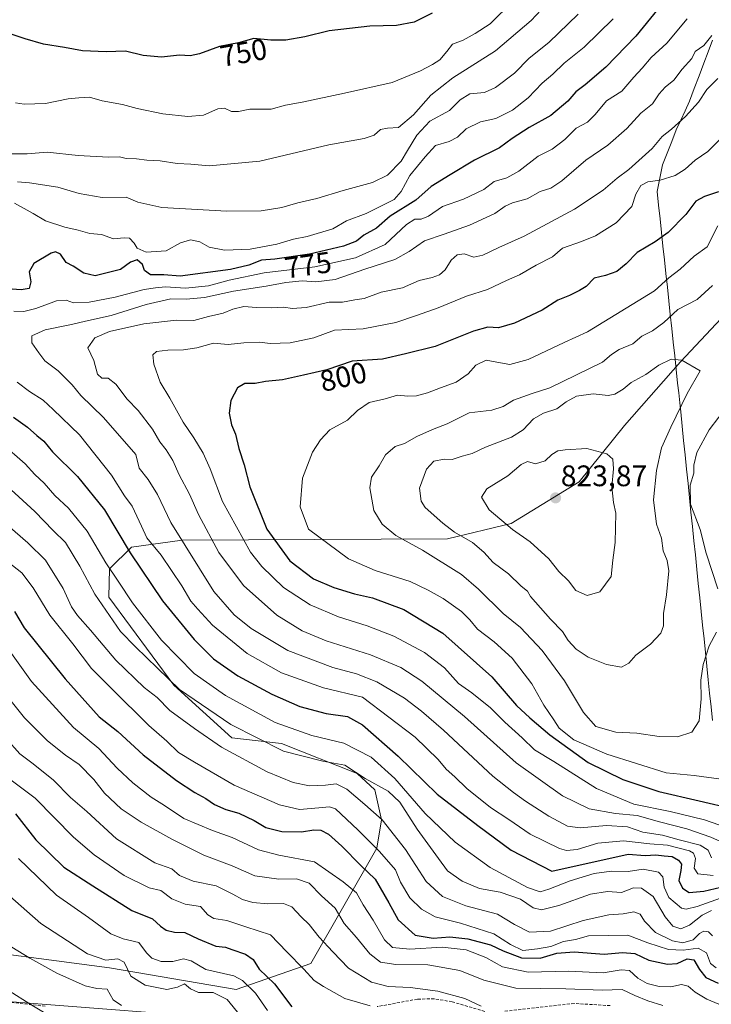
# Model space of a CAD drawing. Units: metres. Extents: x 631062 to 634512, y 4743560 to 4745939.
# Drawn here: x 633962 to 634196, y 4745404 to 4745736 of the extents above; entities that cross this region are included whole.
import ezdxf
from ezdxf.enums import TextEntityAlignment as Align

# ---------------------------------------------------------------- set-up
doc = ezdxf.new("R2010")
doc.units = ezdxf.units.M
doc.header["$MEASUREMENT"] = 0
doc.linetypes.add('TRAZOSX2', pattern=[1.5, 1, -0.5])
for name, color, linetype, lineweight in [('Arbolado forestal CxS', 92, 'Continuous', 0), ('Carátula', 7, 'Continuous', 5), ('Curva de nivel maestra', 36, 'Continuous', 30), ('Curva de nivel normal', 36, 'Continuous', 0), ('Entidad de ámbito territorial', 19, 'Continuous', 0), ('Entidad de ámbito territorial CxS', 92, 'Continuous', 0), ('Punto de cota en terreno', 7, 'Continuous', 0), ('Rótulo de curva de nivel directora', 19, 'Continuous', 0), ('Rótulo de punto de cota en terreno', 19, 'Continuous', 0), ('Senda', 19, 'TRAZOSX2', 0), ('Tendido', 6, 'Continuous', 0)]:
    doc.layers.add(name, color=color, linetype=linetype, lineweight=lineweight)
doc.styles.add('Arial', font='txt', dxfattribs={"height": 0.2})

# ---------------------------------------------------------------- blocks, each defined once
blk = doc.blocks.new('*U198')
at = {"layer": 'Curva de nivel normal', "color": 36, "linetype": 'Continuous', "lineweight": 0}
blk.add_polyline3d([(633961.69, 4745453.29, 720), (633974.52, 4745440.93, 720), (633985.3, 4745433.43, 720), (633992.82, 4745427.92, 720), (633996.98, 4745426.2, 720), (634002.33, 4745424.96, 720), (634004.94, 4745421.53, 720), (634006.66, 4745419.67, 720), (634009.85, 4745418.58, 720), (634013.76, 4745418.5, 720), (634017.4, 4745419.4, 720), (634019.96, 4745418.8, 720), (634024.93, 4745415.9, 720), (634034.36, 4745413.75, 720), (634037.26, 4745412.15, 720), (634041.72, 4745407.87, 720), (634045.71, 4745402, 720)], dxfattribs=at)
blk = doc.blocks.new('*U199')
at = {"layer": 'Curva de nivel normal', "color": 36, "linetype": 'Continuous', "lineweight": 0}
blk.add_polyline3d([(633958.59, 4745408.65, 705), (633965.57, 4745404.12, 705), (633970.12, 4745401.41, 705)], dxfattribs=at)
blk = doc.blocks.new('*U202')
at = {"layer": 'Curva de nivel normal', "color": 36, "linetype": 'Continuous', "lineweight": 0}
blk.add_polyline3d([(633956.93, 4745481.44, 730), (633967.29, 4745473.67, 730), (633980.21, 4745460.52, 730), (633987.23, 4745454.59, 730), (633997.4, 4745447.59, 730), (634005.76, 4745443.44, 730), (634009.7, 4745442.54, 730), (634013.5, 4745439.66, 730), (634017.95, 4745437.88, 730), (634023.07, 4745437.06, 730), (634025.65, 4745434.27, 730), (634027.64, 4745433.08, 730), (634031.98, 4745432.38, 730), (634038.43, 4745430.23, 730), (634046.78, 4745427.55, 730), (634052.29, 4745421.79, 730), (634057.97, 4745415.99, 730), (634061.52, 4745412.17, 730), (634064.7, 4745410.1, 730), (634071.9, 4745406.02, 730), (634080.4, 4745403.55, 730)], dxfattribs=at)
blk = doc.blocks.new('*U204')
at = {"layer": 'Curva de nivel normal', "color": 36, "linetype": 'Continuous', "lineweight": 0}
blk.add_polyline3d([(633957.9, 4745441.44, 715), (633969.27, 4745431.43, 715), (633984.96, 4745421.18, 715), (633991.14, 4745418.97, 715), (633995.2, 4745419.49, 715), (633997.38, 4745418.3, 715), (633999.6, 4745413.65, 715), (634004.49, 4745410.6, 715), (634011.71, 4745409.15, 715), (634015.35, 4745409.88, 715), (634017.7, 4745411.04, 715), (634019.76, 4745409.29, 715), (634022.43, 4745408.1, 715), (634027.43, 4745408.06, 715), (634032.12, 4745405.78, 715), (634036.61, 4745400.23, 715)], dxfattribs=at)
blk = doc.blocks.new('*U222')
at = {"layer": 'Curva de nivel maestra', "color": 36, "linetype": 'Continuous', "lineweight": 30}
blk.add_polyline3d([(633960.68, 4745468.34, 725), (633967.54, 4745459.62, 725), (633977, 4745450.41, 725), (633986.75, 4745444.04, 725), (633999.97, 4745435.75, 725), (634006.91, 4745432.93, 725), (634009.63, 4745430.44, 725), (634011.5, 4745429.14, 725), (634014.37, 4745428.48, 725), (634017.85, 4745428.35, 725), (634022.32, 4745426.19, 725), (634028.35, 4745423.7, 725), (634031.52, 4745423.43, 725), (634033.72, 4745422.62, 725), (634038.36, 4745421.04, 725), (634040.96, 4745419.26, 725), (634042.92, 4745415.94, 725), (634048.13, 4745411.04, 725), (634054.01, 4745403.25, 725)], dxfattribs=at)
blk = doc.blocks.new('5PATER')
at = {"layer": 'Carátula', "linetype": 'Continuous', "lineweight": 5}
h = blk.add_hatch(color=250, dxfattribs=at)
edge = h.paths.add_edge_path()
edge.add_ellipse((0, 0.01), major_axis=(-1.33, -1.34), ratio=0.999422, start_angle=0, end_angle=360)

msp = doc.modelspace()

# ---------------------------------------------------------------- linework, layer by layer
at = {"layer": 'Arbolado forestal CxS', "color": 92, "linetype": 'Continuous', "lineweight": 0}
for points in [[(634223, 4745661.23, 812.7), (634185.17, 4745620.86, 815.17), (634166.26, 4745599.41, 818.26), (634151.01, 4745580.42, 822.19), (634127.96, 4745566.32, 820.05), (634106.52, 4745561.17, 812.77), (634016.93, 4745560.78, 785.33), (633999.85, 4745558.32, 775.95), (633992.46, 4745551.09, 769.94), (633992.14, 4745541.55, 766.89), (634014.08, 4745511.76, 764.17), (634033.72, 4745493.98, 761.7), (634050.46, 4745492.14, 765.21), (634076.06, 4745482.02, 764.04), (634081.96, 4745476.5, 762.77), (634084.19, 4745466.4, 759.61), (634082.6, 4745456.82, 754.47), (634060.38, 4745417.93, 730.94), (634035.16, 4745409.1, 717.26), (633992.4, 4745416.39, 712.51), (633934.33, 4745424.02, 701.21)], [(633934.33, 4745424.02, 701.21), (633992.4, 4745416.39, 712.51), (634035.16, 4745409.1, 717.26), (634060.38, 4745417.93, 730.94), (634082.6, 4745456.82, 754.47), (634084.19, 4745466.4, 759.61), (634081.96, 4745476.5, 762.77), (634076.06, 4745482.02, 764.04), (634050.46, 4745492.14, 765.21), (634033.72, 4745493.98, 761.7), (634014.08, 4745511.76, 764.17), (633992.14, 4745541.55, 766.89), (633992.46, 4745551.09, 769.94), (633999.85, 4745558.32, 775.95), (634016.93, 4745560.78, 785.33), (634106.52, 4745561.17, 812.77), (634127.96, 4745566.32, 820.05), (634151.01, 4745580.42, 822.19), (634166.26, 4745599.41, 818.26), (634185.17, 4745620.86, 815.17), (634223, 4745661.23, 812.7)], [(634223, 4745661.23, 812.7), (634185.17, 4745620.86, 815.17), (634166.26, 4745599.41, 818.26), (634151.01, 4745580.42, 822.19), (634127.96, 4745566.32, 820.05), (634106.52, 4745561.17, 812.77), (634016.93, 4745560.78, 785.33), (633999.85, 4745558.32, 775.95), (633992.46, 4745551.09, 769.94), (633992.14, 4745541.55, 766.89), (634014.08, 4745511.76, 764.17), (634033.72, 4745493.98, 761.7), (634050.46, 4745492.14, 765.21), (634076.06, 4745482.02, 764.04), (634081.96, 4745476.5, 762.77), (634084.19, 4745466.4, 759.61), (634082.6, 4745456.82, 754.47), (634060.38, 4745417.93, 730.94), (634035.16, 4745409.1, 717.26), (633992.4, 4745416.39, 712.51), (633934.33, 4745424.02, 701.21)], [(634223, 4745661.23, 812.7), (634185.17, 4745620.86, 815.17), (634166.26, 4745599.41, 818.26), (634151.01, 4745580.42, 822.19), (634127.96, 4745566.32, 820.05), (634106.52, 4745561.17, 812.77), (634016.93, 4745560.78, 785.33), (633999.85, 4745558.32, 775.95), (633992.46, 4745551.09, 769.94), (633992.14, 4745541.55, 766.89), (634014.08, 4745511.76, 764.17), (634033.72, 4745493.98, 761.7), (634050.46, 4745492.14, 765.21), (634076.06, 4745482.02, 764.04), (634081.96, 4745476.5, 762.77), (634084.19, 4745466.4, 759.61), (634082.6, 4745456.82, 754.47), (634060.38, 4745417.93, 730.94), (634035.16, 4745409.1, 717.26), (633992.4, 4745416.39, 712.51), (633934.33, 4745424.02, 701.21)]]:
    msp.add_polyline3d(points, dxfattribs=at)
at = {"layer": 'Curva de nivel maestra', "color": 36, "linetype": 'Continuous', "lineweight": 30}
for points in [[(634179.96, 4745743.02, 775), (634170.03, 4745730.87, 775), (634159.92, 4745720.41, 775), (634153.02, 4745714.44, 775), (634149.84, 4745712.03, 775), (634147.09, 4745708.87, 775), (634141.4, 4745703.99, 775), (634134.09, 4745699.94, 775), (634128.36, 4745696.33, 775), (634124.09, 4745693.09, 775), (634115.67, 4745689.02, 775), (634107.37, 4745684.04, 775), (634100.95, 4745680.08, 775), (634095.77, 4745675.46, 775), (634087.17, 4745670.1, 775), (634082.51, 4745666.04, 775), (634078.28, 4745663.67, 775), (634075.76, 4745661.59, 775), (634071.43, 4745659.91, 775), (634059.92, 4745657.23, 775), (634048.26, 4745655.53, 775), (634043.76, 4745655.27, 775), (634039.48, 4745653.52, 775), (634033.3, 4745652.04, 775), (634016.25, 4745649.81, 775), (634010.72, 4745650.27, 775), (634006.26, 4745650.29, 775), (634004.17, 4745651.72, 775), (634003.52, 4745653.77, 775), (634001.78, 4745655.35, 775), (633999.53, 4745654.55, 775), (633996.17, 4745652.13, 775), (633987.61, 4745649.92, 775), (633983.74, 4745650.88, 775), (633980.15, 4745653.22, 775), (633977.8, 4745654.47, 775), (633975.85, 4745657.26, 775), (633974.17, 4745657.98, 775), (633972.76, 4745657.59, 775), (633966.86, 4745654.14, 775), (633965.29, 4745651.34, 775), (633965.84, 4745647.94, 775), (633965.34, 4745645.63, 775), (633962.56, 4745645.26, 775), (633957.96, 4745645.6, 775)], [(634101.37, 4745738.56, 750), (634095.28, 4745735.52, 750), (634089.31, 4745734.42, 750), (634080.26, 4745734.16, 750), (634066.54, 4745732.59, 750), (634058.29, 4745730.54, 750), (634051.88, 4745729.45, 750), (634046.9, 4745729.48, 750), (634041.13, 4745730.04, 750), (634035.93, 4745728.55, 750), (634029.51, 4745727.37, 750), (634022.76, 4745724.89, 750), (634019.59, 4745724.2, 750), (634016.09, 4745724.37, 750), (634009.93, 4745723.77, 750), (634003.76, 4745724.29, 750), (633997.76, 4745725.7, 750), (633991.23, 4745725.48, 750), (633983.31, 4745725.83, 750), (633977.23, 4745726.96, 750), (633970.11, 4745728.08, 750), (633963.91, 4745729.87, 750), (633958.17, 4745731.87, 750)], [(634197.95, 4745678.25, 800), (634193.28, 4745676.73, 800), (634190.35, 4745675.1, 800), (634186.93, 4745670.66, 800), (634180.99, 4745664.58, 800), (634176.65, 4745661.38, 800), (634170.57, 4745657.86, 800), (634166.84, 4745653.98, 800), (634163.63, 4745651.39, 800), (634159.84, 4745650.05, 800), (634156.03, 4745649.18, 800), (634153.37, 4745646.31, 800), (634151.07, 4745644.96, 800), (634147.69, 4745643.29, 800), (634143.76, 4745641.7, 800), (634138.43, 4745638.38, 800), (634129.09, 4745633.94, 800), (634123.76, 4745632.38, 800), (634120.09, 4745632.63, 800), (634115.32, 4745631.29, 800), (634102.37, 4745626.08, 800), (634092.35, 4745623.59, 800), (634084.57, 4745621.86, 800), (634074.38, 4745621.14, 800), (634065.76, 4745618.21, 800), (634057.91, 4745616.39, 800), (634050.83, 4745614.88, 800), (634045.1, 4745614.28, 800), (634041.56, 4745613.59, 800), (634038.09, 4745613.61, 800), (634035.63, 4745612.09, 800), (634033.38, 4745607.85, 800), (634032.81, 4745603.61, 800), (634033.56, 4745599.66, 800), (634034.9, 4745596.49, 800), (634036.04, 4745591.67, 800), (634037.87, 4745586.13, 800), (634039.81, 4745578.72, 800), (634045.55, 4745564.46, 800), (634053.25, 4745553.74, 800), (634061.32, 4745547.74, 800), (634068.09, 4745544.74, 800), (634075.13, 4745542.65, 800), (634081.23, 4745541.25, 800), (634091.74, 4745537.32, 800), (634104.88, 4745529.38, 800), (634121.48, 4745514.64, 800), (634129.85, 4745504.92, 800), (634134.35, 4745500.82, 800), (634141.1, 4745495.01, 800), (634153.95, 4745485.69, 800), (634165.72, 4745479.96, 800), (634177.85, 4745475.92, 800), (634191.43, 4745472.82, 800), (634203.06, 4745470.04, 800)], [(633960.05, 4745602.21, 775), (633964.73, 4745598.87, 775), (633967.86, 4745596.1, 775), (633970.25, 4745594.16, 775), (633973.18, 4745590.56, 775), (633981.6, 4745582.22, 775), (633990.67, 4745571, 775), (633999.43, 4745556.42, 775), (634010.25, 4745540.22, 775), (634021, 4745527.17, 775), (634027.49, 4745520.74, 775), (634035.75, 4745514.99, 775), (634047.16, 4745508.74, 775), (634056.62, 4745504.58, 775), (634065.54, 4745502.28, 775), (634072.76, 4745501.26, 775), (634077.82, 4745498.46, 775), (634089.81, 4745487.83, 775), (634103.05, 4745475.01, 775), (634116.7, 4745464.5, 775), (634128.03, 4745456.16, 775), (634141.76, 4745448.98, 775), (634167.47, 4745454.72, 775), (634173.27, 4745454.36, 775), (634176.8, 4745454.5, 775), (634179.7, 4745454.16, 775), (634182.33, 4745453.96, 775), (634184.53, 4745452.78, 775), (634185.47, 4745451.41, 775), (634185.31, 4745449.31, 775), (634184.58, 4745445.91, 775), (634185.8, 4745443.3, 775), (634188.06, 4745441.88, 775), (634193.06, 4745442.28, 775), (634202.65, 4745444.48, 775)], [(633960.3, 4745536.71, 750), (633963.59, 4745531.16, 750), (633977.39, 4745513.97, 750), (633988.9, 4745501.14, 750), (633995.23, 4745496.14, 750), (634003.74, 4745488.32, 750), (634015.04, 4745479.62, 750), (634021.17, 4745475.53, 750), (634024.88, 4745473.56, 750), (634027.82, 4745471.52, 750), (634031.72, 4745469.88, 750), (634036.09, 4745468.64, 750), (634041.26, 4745466.08, 750), (634045.16, 4745463.79, 750), (634050.58, 4745462.41, 750), (634057.17, 4745462.35, 750), (634061.43, 4745462.97, 750), (634063.8, 4745462.84, 750), (634066.35, 4745461.48, 750), (634070.86, 4745457.5, 750), (634077.21, 4745450.99, 750), (634082.08, 4745446.33, 750), (634086.74, 4745438.31, 750), (634089.9, 4745432.6, 750), (634095.64, 4745427.45, 750), (634101.68, 4745426.38, 750), (634107.26, 4745426.92, 750), (634113.32, 4745426.22, 750), (634120.97, 4745424.22, 750), (634125.3, 4745422.13, 750), (634131.54, 4745419.74, 750), (634137.76, 4745419.72, 750), (634143.43, 4745421.41, 750), (634149.24, 4745421.82, 750), (634159.34, 4745421, 750), (634165.61, 4745421.54, 750), (634169.77, 4745421.29, 750), (634174.43, 4745419.04, 750), (634180.76, 4745417.7, 750), (634184.09, 4745417.87, 750), (634187.43, 4745419.46, 750), (634189.72, 4745419.14, 750), (634191.53, 4745415.81, 750), (634193.7, 4745413.13, 750), (634197.92, 4745411.26, 750)]]:
    msp.add_polyline3d(points, dxfattribs=at)
at = {"layer": 'Curva de nivel normal', "color": 36, "linetype": 'Continuous', "lineweight": 0}
for points in [[(634128.64, 4745742.62, 755), (634120.88, 4745735.03, 755), (634115.82, 4745731.69, 755), (634111.76, 4745729.5, 755), (634108.23, 4745728.16, 755), (634106.31, 4745725.63, 755), (634103.9, 4745722.87, 755), (634101.43, 4745721.21, 755), (634097.43, 4745719.09, 755), (634087.81, 4745715.21, 755), (634071.71, 4745711.62, 755), (634057.41, 4745708.53, 755), (634051.8, 4745707.54, 755), (634046.93, 4745706.16, 755), (634039.76, 4745706.23, 755), (634035.93, 4745705.35, 755), (634033.62, 4745705.37, 755), (634031.18, 4745706.51, 755), (634028.95, 4745706.29, 755), (634024.09, 4745704.19, 755), (634018.88, 4745703.65, 755), (634010.39, 4745704.59, 755), (634001.76, 4745706.36, 755), (633996.76, 4745707.79, 755), (633989.9, 4745709.01, 755), (633985.63, 4745710.24, 755), (633982.09, 4745710.03, 755), (633978.43, 4745709.65, 755), (633970.85, 4745708.07, 755), (633963.62, 4745707.87, 755), (633960.72, 4745708.32, 755)], [(633957.99, 4745691.07, 760), (633964.6, 4745691.06, 760), (633971.34, 4745691.68, 760), (633981.86, 4745690.51, 760), (633992.09, 4745689.97, 760), (633995.76, 4745690.06, 760), (633998.08, 4745689.54, 760), (634001.56, 4745689.41, 760), (634005.04, 4745688.95, 760), (634009.56, 4745688.8, 760), (634015.22, 4745687.79, 760), (634019.85, 4745687.61, 760), (634026.08, 4745687.05, 760), (634043.16, 4745688.58, 760), (634066.44, 4745694.12, 760), (634078.36, 4745696.26, 760), (634081.77, 4745697.44, 760), (634083.85, 4745699.34, 760), (634086.28, 4745699.76, 760), (634089.98, 4745699.98, 760), (634095.01, 4745704.24, 760), (634100.86, 4745710.96, 760), (634108.33, 4745716.74, 760), (634122.76, 4745725.81, 760), (634134.76, 4745736.1, 760), (634138.09, 4745739.66, 760)], [(633961.38, 4745681.62, 765), (633965.41, 4745681.32, 765), (633974.91, 4745679.81, 765), (633982.13, 4745677.68, 765), (633989.98, 4745676.36, 765), (633997.99, 4745676.45, 765), (634001.98, 4745674.83, 765), (634010.08, 4745672.97, 765), (634032.02, 4745671.81, 765), (634043.61, 4745671.92, 765), (634050.57, 4745673, 765), (634055.98, 4745674.54, 765), (634062.35, 4745676.01, 765), (634071.28, 4745678.7, 765), (634081.15, 4745681.42, 765), (634086.23, 4745683.9, 765), (634090.88, 4745688.6, 765), (634092.98, 4745692.26, 765), (634096.14, 4745697.45, 765), (634100.55, 4745702.12, 765), (634107.16, 4745705.78, 765), (634110.76, 4745709.34, 765), (634114.04, 4745711.33, 765), (634119.01, 4745711.8, 765), (634122.75, 4745713.46, 765), (634129.09, 4745718.36, 765), (634134.09, 4745723.43, 765), (634140.76, 4745728.69, 765), (634150.58, 4745738.26, 765)], [(634187.44, 4745736.62, 780), (634180.51, 4745728.49, 780), (634175.23, 4745723.67, 780), (634172.25, 4745720, 780), (634169.42, 4745716.98, 780), (634165.4, 4745712.26, 780), (634160.15, 4745709.04, 780), (634156.37, 4745704.35, 780), (634153.75, 4745701.79, 780), (634149.91, 4745699.82, 780), (634146.09, 4745695.9, 780), (634141.84, 4745692.73, 780), (634137.09, 4745690.33, 780), (634130.62, 4745685.28, 780), (634126.55, 4745683, 780), (634122.29, 4745681.78, 780), (634118.76, 4745679.08, 780), (634111.86, 4745675.82, 780), (634104.78, 4745673.28, 780), (634100.09, 4745670.11, 780), (634097.67, 4745669.07, 780), (634095.49, 4745669.09, 780), (634092.69, 4745667.21, 780), (634085.48, 4745660.56, 780), (634075.46, 4745656.04, 780), (634061.75, 4745653, 780), (634044.61, 4745650.97, 780), (634032.79, 4745648.5, 780), (634025.86, 4745646.52, 780), (634018.01, 4745645.78, 780), (634011.34, 4745646.21, 780), (634007.92, 4745645.87, 780), (634004.1, 4745645.33, 780), (633994.28, 4745642.78, 780), (633985.5, 4745641.02, 780), (633980.28, 4745640.77, 780), (633977.76, 4745641.69, 780), (633974.54, 4745641.51, 780), (633967.54, 4745638.88, 780), (633963.54, 4745637.88, 780), (633960.09, 4745637.98, 780)], [(634162.42, 4745736.69, 770), (634152.69, 4745727.09, 770), (634145.91, 4745721.69, 770), (634142.08, 4745718, 770), (634138.5, 4745715, 770), (634133.69, 4745710, 770), (634128.42, 4745705.81, 770), (634122.79, 4745703, 770), (634117.67, 4745701.88, 770), (634112.83, 4745699.55, 770), (634109.86, 4745696.71, 770), (634107.09, 4745695.24, 770), (634102.43, 4745693.9, 770), (634098.99, 4745690.14, 770), (634093.84, 4745683.84, 770), (634090.92, 4745678.34, 770), (634088.48, 4745675.65, 770), (634083.98, 4745673.46, 770), (634079.09, 4745670.92, 770), (634072.43, 4745668.5, 770), (634067.76, 4745665.77, 770), (634059.15, 4745663.24, 770), (634054.55, 4745662.28, 770), (634048.9, 4745660.58, 770), (634039.87, 4745658.9, 770), (634031.19, 4745658.56, 770), (634026.06, 4745659.64, 770), (634022.85, 4745661.41, 770), (634019.76, 4745662.11, 770), (634016.41, 4745661.11, 770), (634011.59, 4745658.32, 770), (634004.8, 4745657.9, 770), (634001.76, 4745659.32, 770), (634000.74, 4745660.98, 770), (633999.15, 4745662.63, 770), (633997.3, 4745662.81, 770), (633993.75, 4745662.37, 770), (633989.76, 4745663.94, 770), (633985.76, 4745664.18, 770), (633981.8, 4745665.32, 770), (633977.27, 4745666.32, 770), (633970.8, 4745668.47, 770), (633966.68, 4745670.96, 770), (633960.28, 4745674.49, 770)], [(634195.72, 4745731.05, 785), (634193.08, 4745727.67, 785), (634190.06, 4745725.65, 785), (634188.95, 4745723.26, 785), (634185.75, 4745719.65, 785), (634182.96, 4745715.99, 785), (634180.03, 4745713.6, 785), (634177.96, 4745711.32, 785), (634175.69, 4745707.97, 785), (634171.76, 4745704.88, 785), (634167.01, 4745699.64, 785), (634160.62, 4745694.04, 785), (634153.24, 4745689, 785), (634145.09, 4745681.99, 785), (634141.43, 4745679.57, 785), (634137.76, 4745678.4, 785), (634133.43, 4745675.88, 785), (634128.47, 4745674.55, 785), (634125.95, 4745673.41, 785), (634122.47, 4745670.93, 785), (634113.98, 4745667.08, 785), (634105.43, 4745663.99, 785), (634098.7, 4745661.8, 785), (634093.62, 4745658.12, 785), (634088.69, 4745655.44, 785), (634078.58, 4745652.17, 785), (634068.54, 4745648.7, 785), (634062.09, 4745647.87, 785), (634057.43, 4745648.21, 785), (634051.9, 4745647.74, 785), (634045.3, 4745646.46, 785), (634034.23, 4745644.76, 785), (634024.46, 4745642.64, 785), (634018.23, 4745642.04, 785), (634013.13, 4745642.12, 785), (634004.76, 4745640.27, 785), (633992.99, 4745636.51, 785), (633985.34, 4745634.89, 785), (633978.99, 4745633.39, 785), (633970.72, 4745631.73, 785), (633966.23, 4745629.68, 785), (633966.18, 4745627.28, 785), (633968.52, 4745623.98, 785), (633970.56, 4745621.29, 785), (633975.02, 4745617.86, 785), (633979.76, 4745613.13, 785), (633982.68, 4745609.57, 785), (633990.36, 4745602.09, 785), (634001.25, 4745589.67, 785)], [(634197.76, 4745716.54, 790), (634194.09, 4745712.78, 790), (634191.29, 4745708.52, 790), (634186.89, 4745703.69, 790), (634182.18, 4745699.44, 790), (634178.99, 4745697.01, 790), (634175.65, 4745692.92, 790), (634167.76, 4745685.78, 790), (634163.76, 4745682.84, 790), (634159.09, 4745678.88, 790), (634149.43, 4745672.49, 790), (634132.44, 4745663.32, 790), (634123.8, 4745659.51, 790), (634118.44, 4745656.88, 790), (634115.43, 4745656.24, 790), (634112.09, 4745657.41, 790), (634109.75, 4745657.03, 790), (634107.71, 4745655.23, 790), (634105.75, 4745651.99, 790), (634103.76, 4745650.22, 790), (634101.3, 4745649.38, 790), (634096.93, 4745648.41, 790), (634091.3, 4745645.92, 790), (634084.09, 4745644.38, 790), (634078.43, 4745642.24, 790), (634075.26, 4745641.88, 790), (634071.09, 4745641.1, 790), (634066.57, 4745641, 790), (634058.76, 4745639.25, 790), (634054.08, 4745638.9, 790), (634051.25, 4745639.34, 790), (634046.94, 4745639.09, 790), (634041.98, 4745639.21, 790), (634037.76, 4745639.54, 790), (634034.01, 4745638.68, 790), (634030.76, 4745637.31, 790), (634025.85, 4745636.26, 790), (634020.86, 4745634.89, 790), (634015.03, 4745634.94, 790)], [(634198.25, 4745695.67, 795), (634194.38, 4745691.9, 795), (634190.06, 4745688.94, 795), (634186.73, 4745685.92, 795), (634183.35, 4745683.77, 795), (634178.28, 4745682.2, 795), (634174.14, 4745681.61, 795), (634171.76, 4745680.42, 795), (634170.09, 4745677.52, 795), (634168.75, 4745673.31, 795), (634163.39, 4745667.85, 795), (634156.42, 4745663.47, 795), (634151.75, 4745661.51, 795), (634145.35, 4745659.26, 795), (634141.96, 4745656.37, 795)], [(634197.76, 4745666.76, 805), (634194.14, 4745659.73, 805), (634189.75, 4745656.57, 805), (634185.08, 4745652.23, 805), (634181.28, 4745649.26, 805), (634176.34, 4745644.86, 805), (634153.74, 4745631, 805), (634145.84, 4745627.49, 805), (634133.76, 4745621.69, 805), (634127.6, 4745620.01, 805), (634123.12, 4745620.77, 805), (634119.6, 4745621.48, 805), (634116.09, 4745619.78, 805), (634113.44, 4745616.82, 805), (634109.47, 4745614, 805), (634104.1, 4745612.18, 805), (634099.76, 4745610.42, 805), (634096.01, 4745609.4, 805), (634093.1, 4745609.35, 805), (634089.68, 4745609.68, 805), (634085.43, 4745608.48, 805), (634080.09, 4745607.14, 805), (634076.09, 4745604.54, 805), (634072.76, 4745601.25, 805), (634066.76, 4745597.98, 805), (634063.66, 4745594.56, 805), (634060.92, 4745590.46, 805), (634057.56, 4745581.67, 805), (634056.77, 4745571.94, 805), (634059.56, 4745564.45, 805), (634073.14, 4745554.42, 805), (634082.05, 4745550.46, 805), (634093.94, 4745546.82, 805), (634099.95, 4745543.88, 805), (634105.03, 4745541.07, 805), (634111.18, 4745536.62, 805), (634114.08, 4745533.86, 805), (634116.62, 4745530.68, 805), (634122.3, 4745526.42, 805), (634128.36, 4745520.94, 805), (634135, 4745512.25, 805), (634139, 4745505.03, 805), (634142.41, 4745500.16, 805), (634144.24, 4745497.28, 805), (634149.11, 4745493.35, 805), (634160.25, 4745488.49, 805), (634180.28, 4745482.22, 805), (634189.77, 4745481.36, 805), (634198.84, 4745480.08, 805)], [(634141.96, 4745656.37, 795), (634136.39, 4745653.53, 795), (634130.83, 4745650.23, 795), (634126.39, 4745648.35, 795), (634119.97, 4745645.3, 795), (634112.92, 4745643.1, 795), (634103.41, 4745639.17, 795), (634096.02, 4745636.55, 795), (634089.09, 4745634.15, 795), (634078.02, 4745632.04, 795), (634068.39, 4745631.55, 795), (634061.33, 4745629.04, 795), (634053.38, 4745627.33, 795), (634046.66, 4745627.05, 795), (634043.05, 4745627.57, 795), (634037.71, 4745627.31, 795), (634032.51, 4745626.78, 795), (634027.49, 4745627.2, 795), (634021.89, 4745625.69, 795), (634017.38, 4745624.94, 795), (634012.09, 4745624.88, 795), (634008.26, 4745624.37, 795), (634006.99, 4745623.33, 795), (634007.37, 4745620.11, 795), (634009.52, 4745614, 795), (634012.74, 4745608.6, 795), (634017.3, 4745600.59, 795), (634020.92, 4745595.32, 795), (634024.03, 4745590.06, 795), (634026.36, 4745584.85, 795), (634030.59, 4745573.77, 795), (634040.04, 4745556.69, 795), (634043.83, 4745551.87, 795), (634051.11, 4745544.8, 795), (634060.1, 4745538.94, 795), (634069.76, 4745534.9, 795), (634079.43, 4745531.88, 795), (634088.43, 4745528.32, 795), (634098.76, 4745522.79, 795), (634105.54, 4745517.6, 795), (634110.25, 4745512.41, 795), (634114.7, 4745509.2, 795), (634121.06, 4745504.16, 795), (634125.9, 4745499.37, 795), (634131.7, 4745493.99, 795), (634135.87, 4745489.94, 795), (634142.44, 4745486, 795), (634156.82, 4745476.98, 795), (634169.42, 4745471.6, 795), (634181.67, 4745469.15, 795), (634193.3, 4745466.38, 795), (634202.99, 4745463.04, 795)], [(634195.97, 4745646.71, 810), (634190.77, 4745641.98, 810), (634184.3, 4745638.52, 810), (634179.59, 4745634.14, 810), (634175.72, 4745631.4, 810), (634172.09, 4745629.53, 810), (634169.09, 4745627.02, 810), (634164.44, 4745625.08, 810), (634161.82, 4745623.44, 810), (634158.78, 4745620.85, 810), (634141.09, 4745612.16, 810), (634135.12, 4745610.25, 810), (634128.82, 4745607.95, 810), (634125.32, 4745605.81, 810), (634121.46, 4745604.59, 810), (634113.87, 4745603.7, 810), (634106.43, 4745600.04, 810), (634101.44, 4745598.08, 810), (634096.13, 4745595.68, 810), (634091.96, 4745593.33, 810), (634088.79, 4745592.31, 810), (634085.62, 4745589.57, 810), (634083.43, 4745585.82, 810), (634080.83, 4745582.04, 810), (634080.25, 4745578.34, 810), (634081.61, 4745570.75, 810), (634084.46, 4745566.1, 810), (634089.08, 4745562.32, 810), (634098.07, 4745557.31, 810), (634111.22, 4745549.2, 810), (634116.93, 4745544.16, 810), (634125.35, 4745536.01, 810), (634131.19, 4745531.31, 810), (634138.43, 4745523.46, 810), (634145.95, 4745513.23, 810), (634152.39, 4745502.59, 810), (634156.63, 4745497.87, 810), (634163.37, 4745495.95, 810), (634170.39, 4745495.63, 810), (634177.91, 4745494.49, 810), (634184.1, 4745494.38, 810)], [(634015.03, 4745634.94, 790), (634004.01, 4745633.77, 790), (633992.43, 4745631.18, 790), (633987.42, 4745628.96, 790), (633985.06, 4745625.63, 790), (633987.15, 4745621.39, 790), (633988.3, 4745616.8, 790), (633989.82, 4745615.42, 790), (633991.9, 4745615.39, 790), (633994.59, 4745613.34, 790), (633998.42, 4745608.37, 790), (634002.04, 4745604.46, 790), (634006.88, 4745598.2, 790), (634009.43, 4745593.95, 790), (634011.58, 4745591.22, 790), (634013.73, 4745587.58, 790), (634015.92, 4745582.78, 790), (634019.43, 4745576.21, 790), (634022.45, 4745569.38, 790), (634029.28, 4745556.6, 790), (634037.6, 4745545.44, 790), (634048.92, 4745535.42, 790), (634057.43, 4745530.11, 790), (634065.57, 4745526.82, 790), (634080.49, 4745522.02, 790), (634090.79, 4745517.73, 790), (634097.8, 4745513.16, 790), (634112.25, 4745501.2, 790), (634129.7, 4745485.6, 790), (634145.35, 4745474.44, 790), (634154.32, 4745470.05, 790), (634163.2, 4745468.44, 790), (634170.52, 4745467.84, 790), (634178.11, 4745465.68, 790), (634187.27, 4745463.35, 790), (634195.39, 4745460.48, 790), (634203.99, 4745456.74, 790)], [(634165.22, 4745517.83, 815), (634167.68, 4745519.18, 815), (634170.04, 4745521.89, 815), (634175.03, 4745525.67, 815), (634178.52, 4745529.3, 815), (634179.38, 4745531.86, 815), (634179.38, 4745535.97, 815), (634180.48, 4745542.34, 815), (634181.17, 4745550.34, 815), (634180.7, 4745553.86, 815), (634179.29, 4745557.1, 815), (634178.74, 4745561.38, 815), (634177.06, 4745566.08, 815), (634176.04, 4745574.34, 815), (634177.1, 4745584.3, 815), (634178.8, 4745591.86, 815), (634181.92, 4745598.85, 815), (634187.36, 4745610.26, 815), (634191.76, 4745617.87, 815), (634185.63, 4745621.44, 815), (634182.05, 4745621.76, 815), (634177.83, 4745619.83, 815), (634173.43, 4745616.69, 815), (634168.5, 4745613.98, 815), (634165.85, 4745611.71, 815), (634163.03, 4745609.95, 815), (634160.71, 4745609.61, 815), (634155.66, 4745610.12, 815), (634150.04, 4745609.28, 815), (634146.62, 4745607.47, 815), (634143.37, 4745605.08, 815), (634138.95, 4745603.62, 815), (634135.56, 4745601.69, 815), (634132.09, 4745597.96, 815), (634128.09, 4745595.48, 815), (634119.3, 4745592.07, 815), (634114.86, 4745589.95, 815), (634111.41, 4745589.1, 815), (634108.04, 4745587.97, 815), (634105.39, 4745588.05, 815), (634101.94, 4745587.44, 815), (634099.39, 4745584.75, 815), (634097.07, 4745578.32, 815), (634097.65, 4745573.86, 815), (634098.92, 4745571.77, 815), (634104.88, 4745566.45, 815), (634108.84, 4745563.42, 815), (634115, 4745559.91, 815), (634118.79, 4745556.7, 815), (634121.95, 4745553.24, 815), (634127.14, 4745549.4, 815), (634131.38, 4745545.22, 815), (634133.56, 4745543.52, 815), (634134.52, 4745541.76, 815), (634141.32, 4745534.09, 815), (634145.3, 4745529.93, 815), (634147.24, 4745526.83, 815), (634149.91, 4745523.9, 815), (634154.03, 4745521.29, 815), (634160.23, 4745518.76, 815), (634165.22, 4745517.83, 815)], [(633961.22, 4745614.01, 780), (633965.43, 4745610.89, 780), (633970.04, 4745607.93, 780), (633973.44, 4745604.86, 780), (633982.26, 4745596.23, 780), (633993.06, 4745582.65, 780), (633997.47, 4745575.71, 780), (634000.02, 4745572.26, 780), (634003.26, 4745565.41, 780), (634005.01, 4745561.53, 780), (634009.85, 4745555.66, 780), (634016.78, 4745545.36, 780), (634019.88, 4745540.13, 780), (634022.17, 4745537.41, 780), (634027.16, 4745532.02, 780), (634038.84, 4745522.54, 780), (634050.45, 4745515.98, 780), (634064.64, 4745510.85, 780), (634077.81, 4745507.72, 780), (634095.6, 4745494.22, 780), (634103.3, 4745486.72, 780)], [(634197.71, 4745544.34, 810), (634193.82, 4745556.34, 810), (634191.78, 4745564.32, 810), (634188.56, 4745572.93, 810), (634188.43, 4745579.32, 810), (634189.63, 4745583.34, 810), (634189.72, 4745586, 810), (634190.7, 4745590.34, 810), (634194.81, 4745598, 810), (634201.35, 4745606.47, 810)], [(633955.91, 4745593.48, 770), (633963.94, 4745586.52, 770), (633967.16, 4745582.86, 770), (633970.37, 4745579.95, 770), (633973.94, 4745575.85, 770), (633978.62, 4745571.53, 770), (633984.85, 4745563.76, 770), (633991.2, 4745553.1, 770), (633995.35, 4745546.92, 770), (634000.15, 4745539.54, 770), (634009.96, 4745526.95, 770), (634021.03, 4745515.72, 770), (634031.53, 4745508.27, 770), (634048.33, 4745499.24, 770), (634060.72, 4745494.81, 770), (634071.47, 4745492.21, 770), (634080.73, 4745487.52, 770), (634088.77, 4745480.34, 770), (634098.95, 4745468.52, 770), (634109.12, 4745458.8, 770), (634120.89, 4745450.24, 770), (634133.5, 4745443.53, 770), (634137.76, 4745442.07, 770), (634140.76, 4745442.94, 770), (634147.91, 4745445.8, 770), (634156.03, 4745448.24, 770), (634161.91, 4745449.01, 770), (634167.52, 4745448.96, 770), (634172.6, 4745449.66, 770), (634177.7, 4745448.68, 770), (634179.23, 4745447.1, 770), (634179.61, 4745443.59, 770), (634181.21, 4745440.12, 770), (634185.53, 4745436.56, 770), (634187.05, 4745436.19, 770), (634190.75, 4745437.07, 770), (634198.62, 4745439.96, 770)], [(634153.7, 4745542.09, 820), (634157.91, 4745543.29, 820), (634161.72, 4745548.42, 820), (634162.32, 4745553.95, 820), (634163.16, 4745559.92, 820), (634163.36, 4745569.89, 820), (634162.5, 4745573.44, 820), (634162.02, 4745578.77, 820), (634162.58, 4745584.77, 820), (634162.32, 4745588.04, 820), (634160.25, 4745589.82, 820), (634153.49, 4745591.67, 820), (634146.28, 4745591.17, 820), (634143.72, 4745590.91, 820), (634141.76, 4745589.64, 820), (634139.48, 4745587.56, 820), (634136.2, 4745586.49, 820), (634133.46, 4745587.26, 820), (634131.34, 4745586.32, 820), (634126.86, 4745582.44, 820), (634119.79, 4745578.11, 820), (634117.94, 4745575.2, 820), (634120.55, 4745570.93, 820), (634128.48, 4745564.39, 820), (634134.38, 4745560.2, 820), (634140.76, 4745554.41, 820), (634144.09, 4745550.17, 820), (634147.37, 4745547.06, 820), (634149.86, 4745543.71, 820), (634153.7, 4745542.09, 820)], [(634001.25, 4745589.67, 785), (634002.45, 4745585.07, 785), (634005.46, 4745581.24, 785), (634008.62, 4745576.2, 785), (634013.11, 4745566.69, 785), (634027.6, 4745543.37, 785), (634034.47, 4745535.52, 785), (634040.2, 4745530.94, 785), (634052.62, 4745523.5, 785), (634067.78, 4745517.73, 785), (634075.82, 4745515.6, 785), (634082.65, 4745512.89, 785), (634092.03, 4745507.46, 785), (634097.7, 4745503.01, 785), (634105.12, 4745496.67, 785), (634121.85, 4745481.04, 785), (634128.84, 4745475.6, 785), (634132.88, 4745472.62, 785), (634140.69, 4745467.55, 785), (634146.99, 4745464.26, 785), (634151.28, 4745463.68, 785), (634160.15, 4745464.46, 785), (634167.28, 4745464, 785), (634172.43, 4745462.23, 785), (634179.09, 4745461.15, 785), (634184.66, 4745459.6, 785), (634191.85, 4745457.8, 785), (634194.45, 4745456.12, 785), (634195.6, 4745453.52, 785)], [(634195.65, 4745435.72, 765), (634192.52, 4745434.22, 765), (634188.22, 4745430.81, 765), (634185.29, 4745429.62, 765), (634182.6, 4745430.51, 765), (634180, 4745433.58, 765), (634175.94, 4745440.52, 765), (634172.04, 4745443.31, 765), (634169.34, 4745443.37, 765), (634165.28, 4745441.89, 765), (634160.57, 4745442.14, 765), (634154.73, 4745441.3, 765), (634144.14, 4745437.4, 765), (634138.25, 4745435.95, 765), (634135.43, 4745436.66, 765), (634131.18, 4745439.63, 765), (634124.33, 4745441.94, 765), (634117.31, 4745443.22, 765), (634111.46, 4745445.66, 765), (634106.55, 4745449.12, 765), (634103.43, 4745453.26, 765), (634096.27, 4745463.22, 765), (634090.47, 4745472.3, 765), (634086.48, 4745476.04, 765), (634078.74, 4745480.34, 765), (634071.84, 4745484.84, 765), (634064.43, 4745486.19, 765), (634051.09, 4745489.51, 765), (634033.4, 4745498.48, 765), (634016.06, 4745510.32, 765), (634001.17, 4745524.71, 765), (633996.12, 4745529.94, 765), (633987.46, 4745542.53, 765), (633982.41, 4745551.99, 765), (633977.59, 4745560, 765), (633973.4, 4745563.97, 765), (633967.2, 4745570.44, 765), (633953.72, 4745582.67, 765)], [(634195.95, 4745427.18, 760), (634194.61, 4745428.52, 760), (634193.08, 4745428.77, 760), (634191.62, 4745427.96, 760), (634189.39, 4745425.88, 760), (634185.98, 4745424.82, 760), (634182.41, 4745425.47, 760), (634176.71, 4745428.29, 760), (634173.04, 4745432.12, 760), (634171.56, 4745434.5, 760), (634169.43, 4745435.28, 760), (634165.76, 4745434.6, 760), (634160.95, 4745434.31, 760), (634152.26, 4745432.34, 760), (634141.27, 4745428.84, 760), (634134.21, 4745428.45, 760), (634129.16, 4745431.07, 760), (634123.33, 4745434.5, 760), (634112.71, 4745437.34, 760), (634104.87, 4745440.47, 760), (634099.34, 4745445.6, 760), (634092.3, 4745456.3, 760), (634084.46, 4745466.37, 760), (634078.63, 4745471.54, 760), (634072.52, 4745476.76, 760), (634068.89, 4745478.5, 760), (634065.3, 4745478.02, 760), (634059.93, 4745477.88, 760), (634054.39, 4745478.91, 760), (634045.6, 4745482.61, 760), (634030.16, 4745490.88, 760), (634021.1, 4745497.14, 760), (634012.8, 4745503.24, 760), (634008.44, 4745507.68, 760), (634004.16, 4745511.07, 760), (633994.56, 4745520.23, 760), (633986.02, 4745530.4, 760), (633981.59, 4745535.34, 760), (633979.61, 4745538.26, 760), (633976.78, 4745544.38, 760), (633970.84, 4745554, 760), (633964.82, 4745559.8, 760), (633950.07, 4745572.53, 760)], [(633958.06, 4745553.4, 755), (633962.79, 4745549.69, 755), (633966.64, 4745544.62, 755), (633972.28, 4745535.48, 755), (633980, 4745525.76, 755), (633986.29, 4745517.42, 755), (633993.06, 4745510.64, 755), (634005.68, 4745498.21, 755), (634011.77, 4745492.96, 755), (634015.69, 4745489.1, 755), (634021.15, 4745485.87, 755), (634034.5, 4745478.08, 755), (634049.8, 4745471.38, 755), (634056.52, 4745469.86, 755), (634063.11, 4745470.45, 755), (634066.72, 4745470.78, 755), (634068.68, 4745470.03, 755), (634076.2, 4745462.98, 755), (634083.51, 4745455.67, 755), (634089, 4745449.49, 755), (634090.65, 4745445.33, 755), (634093.84, 4745440.04, 755), (634097.74, 4745436.16, 755), (634102.37, 4745433.66, 755), (634110.91, 4745431.5, 755), (634122.14, 4745427.86, 755), (634127.76, 4745424.33, 755), (634131.98, 4745422.26, 755), (634136.92, 4745422.82, 755), (634141.4, 4745423.64, 755), (634145.7, 4745425.27, 755), (634149.76, 4745425.95, 755), (634154.09, 4745427.2, 755), (634167.43, 4745427.39, 755), (634174.09, 4745424.85, 755), (634181.09, 4745422.56, 755), (634186.09, 4745422.4, 755), (634191.15, 4745423.1, 755), (634193.9, 4745421.46, 755), (634195.3, 4745417.87, 755), (634197.17, 4745416.42, 755)], [(634198.1, 4745404.12, 745), (634194.02, 4745405.89, 745), (634190.13, 4745408.23, 745), (634187.76, 4745410.26, 745), (634185.45, 4745410.78, 745), (634181.89, 4745410.04, 745), (634177.94, 4745410.07, 745), (634173.96, 4745411.1, 745), (634170.76, 4745412.97, 745), (634167.93, 4745415.57, 745), (634165.16, 4745415.78, 745), (634159.03, 4745414.68, 745), (634147.38, 4745415.29, 745), (634133.74, 4745414.99, 745), (634125.12, 4745416.76, 745), (634119.41, 4745419.92, 745), (634112.8, 4745422.46, 745), (634104.71, 4745423.34, 745), (634093.79, 4745422.71, 745), (634087.91, 4745423.32, 745), (634085.26, 4745425.87, 745), (634081.41, 4745432.48, 745), (634078.07, 4745437.62, 745), (634075.78, 4745441.68, 745), (634071.33, 4745445.47, 745), (634061.61, 4745452.23, 745), (634049.53, 4745454.48, 745), (634042.66, 4745456.23, 745), (634033.84, 4745460.38, 745), (634027.18, 4745462.75, 745), (634017.54, 4745466.79, 745), (634010.95, 4745471.2, 745), (634006.47, 4745473.96, 745), (634000.27, 4745478.84, 745), (633995.03, 4745483.85, 745), (633988.84, 4745490.42, 745), (633980.29, 4745497.53, 745), (633966.12, 4745513.03, 745), (633952.65, 4745531.56, 745)], [(634184.1, 4745494.38, 810), (634189.02, 4745495.94, 810), (634191.49, 4745499.78, 810), (634192.18, 4745507.22, 810), (634192.05, 4745513.53, 810), (634192.76, 4745518.83, 810), (634194.89, 4745525.12, 810), (634197.33, 4745529.67, 810)], [(633959.23, 4745506.36, 740), (633963.66, 4745500.76, 740), (633971.52, 4745492.98, 740), (633977.57, 4745488.13, 740), (633982.17, 4745485, 740), (633987.09, 4745479.95, 740), (633990.68, 4745475.32, 740), (633996.34, 4745470.09, 740), (634003.09, 4745465.55, 740), (634013.45, 4745459.78, 740), (634024.23, 4745454.48, 740), (634033.87, 4745450.78, 740), (634041.52, 4745447.43, 740), (634049.62, 4745446.36, 740), (634055.52, 4745446.42, 740), (634059.83, 4745445.02, 740), (634064, 4745440.72, 740), (634068.55, 4745436.58, 740), (634071.62, 4745431.43, 740), (634075.81, 4745426.65, 740), (634080.32, 4745421.19, 740), (634083.9, 4745418.32, 740), (634089.12, 4745417.55, 740), (634099.82, 4745417.38, 740), (634110.72, 4745415.47, 740), (634118.8, 4745412.28, 740), (634129.53, 4745409.53, 740), (634146.41, 4745409.3, 740), (634158.76, 4745408.88, 740), (634165.43, 4745409.12, 740), (634169.76, 4745407.05, 740), (634174.12, 4745405.25, 740), (634179.21, 4745403.75, 740)], [(633957.5, 4745493.81, 735), (633962.1, 4745488.68, 735), (633966.69, 4745485.27, 735), (633973.48, 4745479.72, 735), (633979.2, 4745473.9, 735), (633984.7, 4745469.14, 735), (633994.76, 4745459.97, 735), (634007.76, 4745451.88, 735), (634013.43, 4745449.82, 735), (634016.06, 4745447.59, 735), (634020.63, 4745445.61, 735), (634028.4, 4745444.14, 735), (634034, 4745441.32, 735), (634037.27, 4745439.51, 735), (634040.82, 4745438.41, 735), (634045.88, 4745437.96, 735), (634051.09, 4745438.14, 735), (634054, 4745437.02, 735), (634057.08, 4745433.65, 735), (634059.79, 4745431.03, 735), (634063.23, 4745426.81, 735), (634067.84, 4745421.76, 735), (634073.14, 4745416.26, 735), (634080.85, 4745411.63, 735), (634086.43, 4745410.15, 735), (634093.96, 4745409.8, 735), (634103.25, 4745408.55, 735), (634112.35, 4745406.02, 735), (634117.85, 4745403.43, 735)], [(634103.3, 4745486.72, 780), (634106.05, 4745483.51, 780), (634109.01, 4745480.92, 780), (634113.04, 4745476.92, 780), (634121.06, 4745470.54, 780), (634127.2, 4745466.47, 780), (634134.39, 4745461.52, 780), (634144.31, 4745456.64, 780), (634146.65, 4745456, 780), (634150.28, 4745456.31, 780), (634157.23, 4745458.5, 780), (634165.96, 4745459.25, 780), (634174.76, 4745458.3, 780), (634180.76, 4745457.78, 780), (634188.23, 4745455.87, 780), (634189.57, 4745455.11, 780), (634190.26, 4745453.36, 780), (634189.79, 4745450.08, 780), (634191.03, 4745448.17, 780), (634196.17, 4745447.59, 780)], [(633959.4, 4745423.42, 710), (633965.48, 4745419.72, 710), (633974.66, 4745414.57, 710), (633984.15, 4745410.33, 710), (633988.16, 4745409.48, 710), (633991.66, 4745409.18, 710), (633993.69, 4745405.6, 710), (633996.44, 4745403.66, 710)]]:
    msp.add_polyline3d(points, dxfattribs=at)
at = {"layer": 'Entidad de ámbito territorial', "color": 19, "linetype": 'Continuous', "lineweight": 0}
msp.add_polyline3d([(634196, 4745729.46, 785.3), (634194.54, 4745725.56, 785.95), (634193.09, 4745721.67, 786.62), (634191.46, 4745717.42, 787.28), (634189.82, 4745713.17, 787.71), (634188.19, 4745708.92, 788.69), (634186.71, 4745705.67, 789.22), (634185.23, 4745702.42, 789.71), (634183.75, 4745699.17, 790.48), (634182.2, 4745695.24, 791.27), (634180.64, 4745691.31, 791.91), (634179.09, 4745687.38, 792.9), (634178.17, 4745682.89, 794.7), (634177.26, 4745678.41, 796.11), (634177.76, 4745673.79, 797.3), (634178.25, 4745669.17, 798.31), (634178.75, 4745664.55, 799.53), (634179.24, 4745659.93, 801.02), (634179.74, 4745655.31, 802.48), (634180.23, 4745650.69, 804.37), (634180.73, 4745646.07, 806.17), (634181.23, 4745641.46, 807.85), (634181.72, 4745636.84, 809.81), (634182.22, 4745632.22, 811.61), (634182.71, 4745627.6, 813.14), (634183.21, 4745622.98, 814.7), (634183.7, 4745618.36, 815.3), (634184.2, 4745613.74, 815.73), (634184.55, 4745610.43, 815.35), (634184.91, 4745607.11, 814.91), (634185.23, 4745604.05, 814.5), (634185.73, 4745599.22, 813.61), (634186.22, 4745594.39, 812.65), (634186.72, 4745589.55, 811.49), (634187.21, 4745584.72, 810.99), (634187.71, 4745579.89, 810.39), (634188.21, 4745575.06, 809.79), (634188.7, 4745570.22, 809.99), (634189.2, 4745565.39, 810.8), (634189.7, 4745560.56, 811.15), (634190.19, 4745555.73, 811.33), (634190.69, 4745550.89, 811.74), (634191.18, 4745546.06, 812.01), (634191.68, 4745541.23, 812.09), (634192.15, 4745536.63, 811.82), (634192.62, 4745532.04, 811.14), (634193.1, 4745527.44, 810.52), (634193.57, 4745522.85, 809.93), (634194.04, 4745518.25, 809.53), (634194.51, 4745513.65, 809.33), (634194.99, 4745509.06, 809.15), (634195.46, 4745504.46, 808.9), (634195.93, 4745499.87, 808.73)], dxfattribs=at)
at = {"layer": 'Entidad de ámbito territorial CxS', "color": 92, "linetype": 'Continuous', "lineweight": 0}
msp.add_polyline3d([(634196, 4745729.46, 785.3), (634194.54, 4745725.56, 785.95), (634193.09, 4745721.67, 786.62), (634191.46, 4745717.42, 787.28), (634189.82, 4745713.17, 787.71), (634188.19, 4745708.92, 788.69), (634186.71, 4745705.67, 789.22), (634185.23, 4745702.42, 789.71), (634183.75, 4745699.17, 790.48), (634182.2, 4745695.24, 791.27), (634180.64, 4745691.31, 791.91), (634179.09, 4745687.38, 792.9), (634178.17, 4745682.89, 794.7), (634177.26, 4745678.41, 796.11), (634177.76, 4745673.79, 797.3), (634178.25, 4745669.17, 798.31), (634178.75, 4745664.55, 799.53), (634179.24, 4745659.93, 801.02), (634179.74, 4745655.31, 802.48), (634180.23, 4745650.69, 804.37), (634180.73, 4745646.07, 806.17), (634181.23, 4745641.46, 807.85), (634181.72, 4745636.84, 809.81), (634182.22, 4745632.22, 811.61), (634182.71, 4745627.6, 813.14), (634183.21, 4745622.98, 814.7), (634183.7, 4745618.36, 815.3), (634184.2, 4745613.74, 815.73), (634184.55, 4745610.43, 815.35), (634184.91, 4745607.11, 814.91), (634185.23, 4745604.05, 814.5), (634185.73, 4745599.22, 813.61), (634186.22, 4745594.39, 812.65), (634186.72, 4745589.55, 811.49), (634187.21, 4745584.72, 810.99), (634187.71, 4745579.89, 810.39), (634188.21, 4745575.06, 809.79), (634188.7, 4745570.22, 809.99), (634189.2, 4745565.39, 810.8), (634189.7, 4745560.56, 811.15), (634190.19, 4745555.73, 811.33), (634190.69, 4745550.89, 811.74), (634191.18, 4745546.06, 812.01), (634191.68, 4745541.23, 812.09), (634192.15, 4745536.63, 811.82), (634192.62, 4745532.04, 811.14), (634193.1, 4745527.44, 810.52), (634193.57, 4745522.85, 809.93), (634194.04, 4745518.25, 809.53), (634194.51, 4745513.65, 809.33), (634194.99, 4745509.06, 809.15), (634195.46, 4745504.46, 808.9), (634195.93, 4745499.87, 808.73)], dxfattribs=at)
at = {"layer": 'Senda', "color": 19, "linetype": 'TRAZOSX2', "lineweight": 0}
for points in [[(633970.7, 4745403.44), (633951.12, 4745405.68), (633935.03, 4745407.63), (633906.82, 4745412.58), (633869.2, 4745414.4), (633853.71, 4745414.81), (633838.36, 4745415.26), (633804.43, 4745411.99), (633789.31, 4745411.82), (633763.6, 4745415.77), (633743.97, 4745416.93), (633727, 4745420.15), (633708.09, 4745422.66), (633698.12, 4745427.36), (633696.86, 4745437.74), (633694.3, 4745449.75), (633688.84, 4745457.7), (633677.7, 4745457.25)], [(634119.1, 4745401.71), (634108.03, 4745404.98), (634102.01, 4745405.96), (634096.33, 4745405.85), (634082.78, 4745403.32)], [(634161.4, 4745403.67), (634149.25, 4745404.38), (634125.62, 4745401.75)]]:
    msp.add_lwpolyline(points, dxfattribs=at)
at = {"layer": 'Tendido', "color": 6, "linetype": 'Continuous', "lineweight": 0}
msp.add_polyline3d([(633389.23, 4745918.3, 596.02), (633440.24, 4745814.65, 622.51), (633522.93, 4745645.72, 672.77), (633624.96, 4745432.58, 684.65), (633927.45, 4745407.36, 695.67), (634069.89, 4745396.37, 725.97), (634252.8, 4745377.87, 761.29), (634477.64, 4745390.45, 695.15)], dxfattribs=at)

# ---------------------------------------------------------------- block references
at = {"layer": 'Curva de nivel maestra', "color": 36, "linetype": 'Continuous', "lineweight": 30}
msp.add_blockref('*U222', (0, 0), dxfattribs=at)
at = {"layer": 'Curva de nivel normal', "color": 36, "linetype": 'Continuous', "lineweight": 0}
for name in ['*U198', '*U204', '*U199', '*U202']:
    msp.add_blockref(name, (0, 0), dxfattribs=at)
at = {"layer": 'Punto de cota en terreno', "linetype": 'Continuous', "lineweight": 0}
msp.add_blockref('5PATER', (634143, 4745575, 823.87), dxfattribs=at)

# ---------------------------------------------------------------- texts
at = {"layer": 'Rótulo de curva de nivel directora', "color": 19, "linetype": 'Continuous', "lineweight": 0, "style": 'Arial'}
for s, rotation, p in [('750', 10.4146, (634037.66, 4745725.28)), ('775', 8.2951, (634059.43, 4745653.59)), ('800', 13.0533, (634071.32, 4745615.88))]:
    msp.add_text(s, height=7, rotation=rotation, dxfattribs=at).set_placement(p, align=Align.MIDDLE_CENTER)
at = {"layer": 'Rótulo de punto de cota en terreno', "color": 19, "linetype": 'Continuous', "lineweight": 0, "style": 'Arial'}
msp.add_text('823,87', height=7, dxfattribs=at).set_placement((634144.76, 4745576.76), align=Align.BOTTOM_LEFT)

doc.saveas('drawing.dxf')
